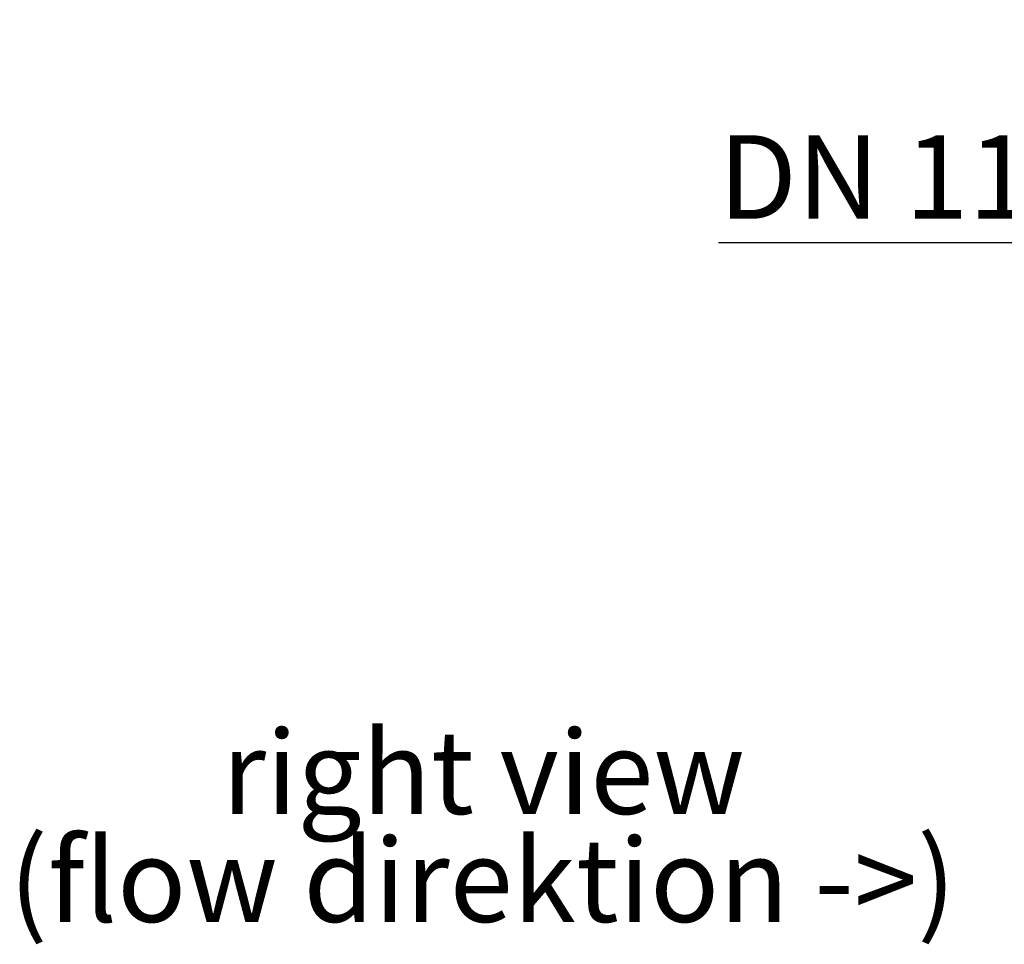
# Model space of a CAD drawing. Units: millimetres. Extents: x 70 to 4130, y 70 to 2900.
# Drawn here: x 1147 to 1559, y 1758 to 2145 of the extents above; entities that cross this region are included whole.
import ezdxf

# ---------------------------------------------------------------- set-up
doc = ezdxf.new("R2010")
doc.units = ezdxf.units.MM
doc.header["$LTSCALE"] = 10
doc.layers.add('HAURATON_DIMENSIONING', color=1, linetype='Continuous')
doc.layers.add('HAURATON_TEXT', color=40, linetype='Continuous')
doc.styles.add('SLDTEXTSTYLE2', font='ARIAL.TTF', dxfattribs={"width": 0.948})
doc.dimstyles.new('SLDDIMSTYLE1', dxfattribs={"dimtxt": 35, "dimasz": 35, "dimexe": 0, "dimexo": 0.0625, "dimgap": 8.75, "dimtad": 1, "dimdec": 0, "dimrnd": 1e-09, "dimzin": 12, "dimdsep": 46, "dimtxsty": 'SLDTEXTSTYLE2', "dimsah": 1, "dimcen": 0.09, "dimadec": 0, "dimazin": 3, "dimtfac": 1, "dimtdec": 0, "dimtmove": 0, "dimatfit": 0, "dimfxl": 1, "dimfrac": 2, "dimtolj": 1, "dimtzin": 12, "dimarcsym": 0})

# ---------------------------------------------------------------- blocks, each defined once
blk = doc.blocks.new('SW_NOTE_0_5')
at = {"layer": 'HAURATON_TEXT', "color": 0, "char_height": 35, "attachment_point": 2, "style": 'SLDTEXTSTYLE2'}
for s, insert in [('right view', (102.81, 45.12)), ('(flow direktion ->)', (102.45, -0.09))]:
    blk.add_mtext(s, dxfattribs=dict(at, insert=insert))
blk = doc.blocks.new('_D_6')
at = {"layer": 'HAURATON_DIMENSIONING'}
for p, q in [((1644.77, 2253.71), (1644.77, 2041.71)), ((1753.77, 2253.71), (1753.77, 2041.71)), ((1644.77, 2051.71), (1439.62, 2051.71)), ((1644.77, 2051.71), (1753.77, 2051.71)), ((1753.77, 2051.71), (1821.08, 2051.71))]:
    blk.add_line(p, q, dxfattribs=at)
for points in [[(1644.77, 2051.71), (1609.77, 2057.1), (1609.77, 2046.33)], [(1753.77, 2051.71), (1788.77, 2046.33), (1788.77, 2057.1)]]:
    blk.add_solid(points, dxfattribs=at)
at = {"layer": 'HAURATON_DIMENSIONING', "insert": (1439.62, 2096.83), "char_height": 35, "attachment_point": 1, "style": 'SLDTEXTSTYLE2'}
blk.add_mtext('DN 110', dxfattribs=at)

msp = doc.modelspace()

# ---------------------------------------------------------------- block references
at = {"layer": 'HAURATON_TEXT'}
msp.add_blockref('SW_NOTE_0_5', (1238.33, 1802.5), dxfattribs=at)

# ---------------------------------------------------------------- dimensions: what is measured, and where the dimension line sits
at = {"layer": 'HAURATON_DIMENSIONING'}
dim = msp.add_linear_dim(base=(1753.77, 2051.71), p1=(1644.77, 2253.71), p2=(1753.77, 2253.71), text='DN 110', dimstyle='SLDDIMSTYLE1', dxfattribs=at)
dim.commit()
dim.dimension.update_dxf_attribs({"geometry": '_D_6', "text_midpoint": (1521.12, 2051.71), "dimtype": 160})

doc.saveas('drawing.dxf')
